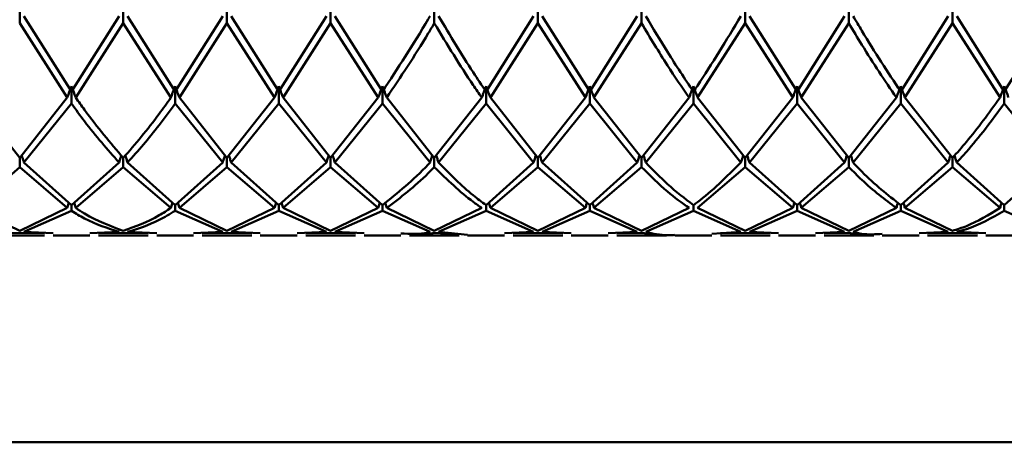
# Paper-space layout 'Лист1' of a CAD drawing. Units: millimetres. Extents: x -4266 to 3825, y -3091 to 2519.
# Drawn here: x 1418 to 1450, y 1701 to 1714 of the extents above; entities that cross this region are included whole.
import ezdxf

# ---------------------------------------------------------------- set-up
doc = ezdxf.new("R2010")
doc.units = ezdxf.units.MM

psp = doc.layouts.new('Лист1')

# ---------------------------------------------------------------- linework, layer by layer
at = {"color": 7, "linetype": 'Continuous', "lineweight": 50}
for p, q in [((1418.096, 1714.546), (1418.096, 1714.025)), ((1421.429, 1714.546), (1421.429, 1714.025)), ((1424.762, 1714.546), (1424.762, 1714.025)), ((1428.097, 1714.546), (1428.097, 1714.025)), ((1431.43, 1714.546), (1431.43, 1714.025)), ((1434.762, 1714.546), (1434.762, 1714.025)), ((1438.095, 1714.546), (1438.095, 1714.025)), ((1441.43, 1714.546), (1441.43, 1714.025)), ((1444.763, 1714.546), (1444.763, 1714.025)), ((1448.095, 1714.546), (1448.095, 1714.025)), ((1419.763, 1711.83), (1418.234, 1714.258)), ((1421.292, 1714.258), (1419.763, 1711.83)), ((1423.095, 1711.83), (1421.566, 1714.258)), ((1424.625, 1714.258), (1423.095, 1711.83)), ((1426.429, 1711.83), (1424.898, 1714.258)), ((1427.96, 1714.258), (1426.429, 1711.83)), ((1429.763, 1711.83), (1428.233, 1714.258)), ((1434.625, 1714.258), (1433.096, 1711.83)), ((1436.428, 1711.83), (1434.899, 1714.258)), ((1437.959, 1714.258), (1436.428, 1711.83)), ((1443.096, 1711.83), (1441.567, 1714.258)), ((1444.625, 1714.258), (1443.096, 1711.83)), ((1447.958, 1714.258), (1446.429, 1711.83)), ((1449.762, 1711.83), (1448.232, 1714.258)), ((1451.293, 1714.258), (1449.762, 1711.83)), ((1418.096, 1714.025), (1419.625, 1711.633)), ((1421.429, 1714.025), (1419.9, 1711.633)), ((1421.429, 1714.025), (1422.958, 1711.633)), ((1424.762, 1714.025), (1423.232, 1711.633)), ((1424.762, 1714.025), (1426.293, 1711.633)), ((1428.097, 1714.025), (1426.565, 1711.633)), ((1428.097, 1714.025), (1429.626, 1711.633)), ((1434.762, 1714.025), (1433.233, 1711.633)), ((1434.762, 1714.025), (1436.291, 1711.633)), ((1438.095, 1714.025), (1436.565, 1711.633)), ((1441.43, 1714.025), (1439.899, 1711.633)), ((1441.43, 1714.025), (1442.959, 1711.633)), ((1444.763, 1714.025), (1443.234, 1711.633)), ((1448.095, 1714.025), (1446.566, 1711.633)), ((1448.095, 1714.025), (1449.625, 1711.633)), ((1419.763, 1712.001), (1419.763, 1711.44)), ((1423.095, 1712.001), (1423.095, 1711.44)), ((1426.429, 1712.001), (1426.429, 1711.44)), ((1429.763, 1712.001), (1429.763, 1711.44)), ((1433.096, 1712.001), (1433.096, 1711.44)), ((1436.428, 1712.001), (1436.428, 1711.44)), ((1439.763, 1712.001), (1439.763, 1711.44)), ((1443.096, 1712.001), (1443.096, 1711.44)), ((1446.429, 1712.001), (1446.429, 1711.44)), ((1449.762, 1712.001), (1449.762, 1711.44)), ((1418.096, 1709.694), (1416.567, 1711.633)), ((1419.625, 1711.633), (1418.096, 1709.694)), ((1424.762, 1709.694), (1423.232, 1711.633)), ((1426.293, 1711.633), (1424.762, 1709.694)), ((1428.097, 1709.694), (1426.565, 1711.633)), ((1429.626, 1711.633), (1428.097, 1709.694)), ((1431.43, 1709.694), (1429.9, 1711.633)), ((1432.958, 1711.633), (1431.43, 1709.694)), ((1434.762, 1709.694), (1433.233, 1711.633)), ((1436.291, 1711.633), (1434.762, 1709.694)), ((1438.095, 1709.694), (1436.565, 1711.633)), ((1439.626, 1711.633), (1438.095, 1709.694)), ((1441.43, 1709.694), (1439.899, 1711.633)), ((1442.959, 1711.633), (1441.43, 1709.694)), ((1444.763, 1709.694), (1443.234, 1711.633)), ((1446.292, 1711.633), (1444.763, 1709.694)), ((1448.095, 1709.694), (1446.566, 1711.633)), ((1419.763, 1711.44), (1418.234, 1709.545)), ((1423.095, 1711.44), (1424.625, 1709.545)), ((1426.429, 1711.44), (1424.898, 1709.545)), ((1426.429, 1711.44), (1427.96, 1709.545)), ((1429.763, 1711.44), (1428.233, 1709.545)), ((1429.763, 1711.44), (1431.292, 1709.545)), ((1433.096, 1711.44), (1431.567, 1709.545)), ((1433.096, 1711.44), (1434.625, 1709.545)), ((1436.428, 1711.44), (1434.899, 1709.545)), ((1436.428, 1711.44), (1437.959, 1709.545)), ((1439.763, 1711.44), (1438.232, 1709.545)), ((1439.763, 1711.44), (1441.293, 1709.545)), ((1443.096, 1711.44), (1441.567, 1709.545)), ((1443.096, 1711.44), (1444.625, 1709.545)), ((1446.429, 1711.44), (1444.9, 1709.545)), ((1446.429, 1711.44), (1447.958, 1709.545)), ((1449.762, 1711.44), (1451.293, 1709.545)), ((1418.096, 1709.694), (1418.096, 1709.4)), ((1421.429, 1709.694), (1421.429, 1709.4)), ((1424.762, 1709.694), (1424.762, 1709.4)), ((1428.097, 1709.694), (1428.097, 1709.4)), ((1431.43, 1709.694), (1431.43, 1709.4)), ((1434.762, 1709.694), (1434.762, 1709.4)), ((1438.095, 1709.694), (1438.095, 1709.4)), ((1441.43, 1709.694), (1441.43, 1709.4)), ((1444.763, 1709.694), (1444.763, 1709.4)), ((1448.095, 1709.694), (1448.095, 1709.4)), ((1418.096, 1709.4), (1416.567, 1708.084)), ((1418.096, 1709.4), (1419.625, 1708.084)), ((1419.763, 1708.178), (1418.234, 1709.545)), ((1421.292, 1709.545), (1419.763, 1708.178)), ((1421.429, 1709.4), (1419.9, 1708.084)), ((1421.429, 1709.4), (1422.958, 1708.084)), ((1423.095, 1708.178), (1421.566, 1709.545)), ((1424.625, 1709.545), (1423.095, 1708.178)), ((1424.762, 1709.4), (1423.232, 1708.084)), ((1424.762, 1709.4), (1426.293, 1708.084)), ((1426.429, 1708.178), (1424.898, 1709.545)), ((1427.96, 1709.545), (1426.429, 1708.178)), ((1428.097, 1709.4), (1426.565, 1708.084)), ((1428.097, 1709.4), (1429.626, 1708.084)), ((1429.763, 1708.178), (1428.233, 1709.545)), ((1434.625, 1709.545), (1433.096, 1708.178)), ((1434.762, 1709.4), (1433.233, 1708.084)), ((1434.762, 1709.4), (1436.291, 1708.084)), ((1436.428, 1708.178), (1434.899, 1709.545)), ((1437.959, 1709.545), (1436.428, 1708.178)), ((1438.095, 1709.4), (1436.565, 1708.084)), ((1441.43, 1709.4), (1439.899, 1708.084)), ((1441.43, 1709.4), (1442.959, 1708.084)), ((1443.096, 1708.178), (1441.567, 1709.545)), ((1444.625, 1709.545), (1443.096, 1708.178)), ((1444.763, 1709.4), (1443.234, 1708.084)), ((1447.958, 1709.545), (1446.429, 1708.178)), ((1448.095, 1709.4), (1446.566, 1708.084)), ((1448.095, 1709.4), (1449.625, 1708.084)), ((1449.762, 1708.178), (1448.232, 1709.545)), ((1451.293, 1709.545), (1449.762, 1708.178)), ((1418.096, 1707.35), (1416.567, 1708.084)), ((1419.625, 1708.084), (1418.096, 1707.35)), ((1419.763, 1708.178), (1419.763, 1707.994)), ((1423.095, 1708.178), (1423.095, 1707.994)), ((1424.762, 1707.35), (1423.232, 1708.084)), ((1426.293, 1708.084), (1424.762, 1707.35)), ((1426.429, 1708.178), (1426.429, 1707.994)), ((1428.097, 1707.35), (1426.565, 1708.084)), ((1429.626, 1708.084), (1428.097, 1707.35)), ((1429.763, 1708.178), (1429.763, 1707.994)), ((1431.43, 1707.35), (1429.9, 1708.084)), ((1432.958, 1708.084), (1431.43, 1707.35)), ((1433.096, 1708.178), (1433.096, 1707.994)), ((1434.762, 1707.35), (1433.233, 1708.084)), ((1436.291, 1708.084), (1434.762, 1707.35)), ((1436.428, 1708.178), (1436.428, 1707.994)), ((1438.095, 1707.35), (1436.565, 1708.084)), ((1439.626, 1708.084), (1438.095, 1707.35)), ((1439.763, 1708.178), (1439.763, 1707.994)), ((1441.43, 1707.35), (1439.899, 1708.084)), ((1442.959, 1708.084), (1441.43, 1707.35)), ((1443.096, 1708.178), (1443.096, 1707.994)), ((1444.763, 1707.35), (1443.234, 1708.084)), ((1446.292, 1708.084), (1444.763, 1707.35)), ((1446.429, 1708.178), (1446.429, 1707.994)), ((1448.095, 1707.35), (1446.566, 1708.084)), ((1449.762, 1708.178), (1449.762, 1707.994)), ((1419.763, 1707.994), (1418.234, 1707.314)), ((1423.095, 1707.994), (1424.625, 1707.314)), ((1426.429, 1707.994), (1424.898, 1707.314)), ((1426.429, 1707.994), (1427.96, 1707.314)), ((1429.763, 1707.994), (1428.233, 1707.314)), ((1429.763, 1707.994), (1431.292, 1707.314)), ((1433.096, 1707.994), (1431.567, 1707.314)), ((1433.096, 1707.994), (1434.625, 1707.314)), ((1436.428, 1707.994), (1434.899, 1707.314)), ((1436.428, 1707.994), (1437.959, 1707.314)), ((1439.763, 1707.994), (1438.232, 1707.314)), ((1439.763, 1707.994), (1441.293, 1707.314)), ((1443.096, 1707.994), (1441.567, 1707.314)), ((1443.096, 1707.994), (1444.625, 1707.314)), ((1446.429, 1707.994), (1444.9, 1707.314)), ((1446.429, 1707.994), (1447.958, 1707.314)), ((1449.762, 1707.994), (1451.293, 1707.314)), ((1418.096, 1707.282), (1417.297, 1707.275)), ((1417.297, 1707.198), (1418.895, 1707.198)), ((1418.096, 1707.282), (1418.895, 1707.275)), ((1419.17, 1707.271), (1418.234, 1707.314)), ((1419.17, 1707.198), (1420.356, 1707.198)), ((1421.292, 1707.314), (1420.356, 1707.271)), ((1421.429, 1707.282), (1420.63, 1707.275)), ((1420.63, 1707.198), (1422.228, 1707.198)), ((1421.429, 1707.282), (1422.228, 1707.275)), ((1422.502, 1707.271), (1421.566, 1707.314)), ((1422.502, 1707.198), (1423.688, 1707.198)), ((1424.625, 1707.314), (1423.688, 1707.271)), ((1424.762, 1707.282), (1423.962, 1707.275)), ((1423.962, 1707.198), (1425.562, 1707.198)), ((1424.762, 1707.282), (1425.562, 1707.275)), ((1425.835, 1707.271), (1424.898, 1707.314)), ((1425.835, 1707.198), (1427.023, 1707.198)), ((1427.96, 1707.314), (1427.023, 1707.271)), ((1428.097, 1707.282), (1427.296, 1707.275)), ((1427.296, 1707.198), (1428.896, 1707.198)), ((1428.097, 1707.282), (1428.896, 1707.275)), ((1429.17, 1707.271), (1428.233, 1707.314)), ((1429.17, 1707.198), (1430.356, 1707.198)), ((1430.63, 1707.198), (1432.228, 1707.198)), ((1431.43, 1707.282), (1432.228, 1707.246)), ((1432.502, 1707.22), (1431.567, 1707.314)), ((1432.502, 1707.198), (1433.689, 1707.198)), ((1434.625, 1707.314), (1433.689, 1707.271)), ((1434.762, 1707.282), (1433.963, 1707.275)), ((1433.963, 1707.198), (1435.561, 1707.198)), ((1434.762, 1707.282), (1435.561, 1707.275)), ((1435.835, 1707.271), (1434.899, 1707.314)), ((1435.835, 1707.198), (1437.022, 1707.198)), ((1437.959, 1707.314), (1437.022, 1707.271)), ((1438.095, 1707.282), (1437.296, 1707.275)), ((1437.296, 1707.198), (1438.895, 1707.198)), ((1438.095, 1707.282), (1438.895, 1707.202)), ((1439.169, 1707.198), (1440.356, 1707.198)), ((1441.293, 1707.314), (1440.356, 1707.256)), ((1441.43, 1707.282), (1440.63, 1707.275)), ((1440.63, 1707.198), (1442.229, 1707.198)), ((1441.43, 1707.282), (1442.229, 1707.275)), ((1442.503, 1707.271), (1441.567, 1707.314)), ((1442.503, 1707.198), (1443.689, 1707.198)), ((1444.625, 1707.314), (1443.689, 1707.271)), ((1444.763, 1707.282), (1443.964, 1707.275)), ((1443.964, 1707.198), (1445.562, 1707.198)), ((1445.836, 1707.198), (1447.022, 1707.198)), ((1447.958, 1707.314), (1447.022, 1707.271)), ((1448.095, 1707.282), (1447.296, 1707.275)), ((1447.296, 1707.198), (1448.895, 1707.198)), ((1448.095, 1707.282), (1448.895, 1707.275)), ((1449.168, 1707.271), (1448.232, 1707.314)), ((1449.168, 1707.198), (1450.355, 1707.198)), ((1335.429, 1700.546), (2587.429, 1700.546))]:
    psp.add_line(p, q, dxfattribs=at)
for points, knots in [([(1431.292, 1714.258), (1431.274, 1714.226), (1430.764, 1713.355), (1430.254, 1712.578), (1429.763, 1711.83)], [0, 0, 0, 0, 0.03629, 1, 1, 1, 1]), ([(1433.096, 1711.83), (1432.956, 1712.035), (1432.446, 1712.784), (1431.937, 1713.637), (1431.567, 1714.258)], [0, 0, 0, 0, 0.272886, 1, 1, 1, 1]), ([(1439.763, 1711.83), (1439.485, 1712.244), (1438.975, 1713.005), (1438.464, 1713.866), (1438.232, 1714.258)], [0, 0, 0, 0, 0.544687, 1, 1, 1, 1]), ([(1441.293, 1714.258), (1440.825, 1713.482), (1440.313, 1712.635), (1439.806, 1711.892), (1439.763, 1711.83)], [0, 0, 0, 0, 0.916178, 1, 1, 1, 1]), ([(1446.429, 1711.83), (1446.013, 1712.46), (1445.504, 1713.231), (1444.993, 1714.099), (1444.9, 1714.258)], [0, 0, 0, 0, 0.816633, 1, 1, 1, 1]), ([(1431.43, 1714.025), (1431.365, 1713.917), (1430.855, 1713.058), (1430.345, 1712.298), (1429.9, 1711.633)], [0, 0, 0, 0, 0.125874, 1, 1, 1, 1]), ([(1431.43, 1714.025), (1431.845, 1713.339), (1432.355, 1712.5), (1432.865, 1711.768), (1432.958, 1711.633)], [0, 0, 0, 0, 0.816633, 1, 1, 1, 1]), ([(1438.095, 1714.025), (1438.373, 1713.563), (1438.883, 1712.716), (1439.394, 1711.972), (1439.626, 1711.633)], [0, 0, 0, 0, 0.544687, 1, 1, 1, 1]), ([(1444.763, 1714.025), (1444.902, 1713.792), (1445.412, 1712.937), (1445.921, 1712.182), (1446.292, 1711.633)], [0, 0, 0, 0, 0.272886, 1, 1, 1, 1]), ([(1419.625, 1711.633), (1419.638, 1711.668), (1419.663, 1711.736), (1419.708, 1711.859), (1419.742, 1711.947), (1419.763, 1712.001)], [0, 0, 0, 0, 0.280425, 0.560849, 1, 1, 1, 1]), ([(1419.9, 1711.633), (1419.887, 1711.668), (1419.862, 1711.736), (1419.817, 1711.859), (1419.783, 1711.947), (1419.763, 1712.001)], [0, 0, 0, 0, 0.280427, 0.560855, 1, 1, 1, 1]), ([(1422.958, 1711.633), (1422.97, 1711.668), (1422.995, 1711.736), (1423.041, 1711.859), (1423.074, 1711.947), (1423.095, 1712.001)], [0, 0, 0, 0, 0.280466, 0.560932, 1, 1, 1, 1]), ([(1423.232, 1711.633), (1423.22, 1711.668), (1423.195, 1711.736), (1423.149, 1711.859), (1423.115, 1711.947), (1423.095, 1712.001)], [0, 0, 0, 0, 0.280447, 0.560894, 1, 1, 1, 1]), ([(1426.293, 1711.633), (1426.305, 1711.668), (1426.33, 1711.737), (1426.375, 1711.859), (1426.409, 1711.947), (1426.429, 1712.001)], [0, 0, 0, 0, 0.2805481, 0.5610962, 1, 1, 1, 1]), ([(1426.565, 1711.633), (1426.553, 1711.668), (1426.528, 1711.737), (1426.483, 1711.859), (1426.45, 1711.947), (1426.429, 1712.001)], [0, 0, 0, 0, 0.280548, 0.561096, 1, 1, 1, 1]), ([(1429.626, 1711.633), (1429.639, 1711.668), (1429.664, 1711.736), (1429.709, 1711.859), (1429.743, 1711.947), (1429.763, 1712.001)], [0, 0, 0, 0, 0.280447, 0.560894, 1, 1, 1, 1]), ([(1429.9, 1711.633), (1429.888, 1711.668), (1429.863, 1711.736), (1429.818, 1711.859), (1429.784, 1711.947), (1429.763, 1712.001)], [0, 0, 0, 0, 0.280466, 0.560932, 1, 1, 1, 1]), ([(1432.958, 1711.633), (1432.971, 1711.668), (1432.996, 1711.736), (1433.041, 1711.859), (1433.075, 1711.947), (1433.096, 1712.001)], [0, 0, 0, 0, 0.280427, 0.560855, 1, 1, 1, 1]), ([(1433.233, 1711.633), (1433.22, 1711.668), (1433.195, 1711.736), (1433.15, 1711.859), (1433.116, 1711.947), (1433.096, 1712.001)], [0, 0, 0, 0, 0.280425, 0.560849, 1, 1, 1, 1]), ([(1436.291, 1711.633), (1436.304, 1711.668), (1436.329, 1711.736), (1436.374, 1711.859), (1436.408, 1711.947), (1436.428, 1712.001)], [0, 0, 0, 0, 0.280489, 0.560978, 1, 1, 1, 1]), ([(1436.565, 1711.633), (1436.553, 1711.668), (1436.528, 1711.736), (1436.482, 1711.859), (1436.449, 1711.947), (1436.428, 1712.001)], [0, 0, 0, 0, 0.280465, 0.56093, 1, 1, 1, 1]), ([(1439.626, 1711.633), (1439.639, 1711.668), (1439.664, 1711.736), (1439.709, 1711.859), (1439.742, 1711.947), (1439.763, 1712.001)], [0, 0, 0, 0, 0.280515, 0.561031, 1, 1, 1, 1]), ([(1439.899, 1711.633), (1439.887, 1711.668), (1439.862, 1711.737), (1439.817, 1711.859), (1439.783, 1711.947), (1439.763, 1712.001)], [0, 0, 0, 0, 0.28055, 0.5611, 1, 1, 1, 1]), ([(1442.959, 1711.633), (1442.972, 1711.668), (1442.997, 1711.736), (1443.042, 1711.859), (1443.076, 1711.947), (1443.096, 1712.001)], [0, 0, 0, 0, 0.280435, 0.560869, 1, 1, 1, 1]), ([(1443.234, 1711.633), (1443.221, 1711.668), (1443.196, 1711.736), (1443.151, 1711.859), (1443.117, 1711.947), (1443.096, 1712.001)], [0, 0, 0, 0, 0.280448, 0.560896, 1, 1, 1, 1]), ([(1446.292, 1711.633), (1446.304, 1711.668), (1446.329, 1711.736), (1446.374, 1711.859), (1446.408, 1711.947), (1446.429, 1712.001)], [0, 0, 0, 0, 0.280435, 0.56087, 1, 1, 1, 1]), ([(1446.566, 1711.633), (1446.553, 1711.668), (1446.528, 1711.736), (1446.483, 1711.859), (1446.449, 1711.947), (1446.429, 1712.001)], [0, 0, 0, 0, 0.280427, 0.560854, 1, 1, 1, 1]), ([(1449.625, 1711.633), (1449.637, 1711.668), (1449.662, 1711.737), (1449.708, 1711.859), (1449.741, 1711.947), (1449.762, 1712.001)], [0, 0, 0, 0, 0.2805171, 0.5610343, 1, 1, 1, 1]), ([(1449.898, 1711.633), (1449.886, 1711.668), (1449.861, 1711.736), (1449.816, 1711.859), (1449.782, 1711.947), (1449.762, 1712.001)], [0, 0, 0, 0, 0.280488, 0.560975, 1, 1, 1, 1]), ([(1421.429, 1709.694), (1421.013, 1710.183), (1420.504, 1710.783), (1419.993, 1711.501), (1419.9, 1711.633)], [0, 0, 0, 0, 0.816633, 1, 1, 1, 1]), ([(1422.958, 1711.633), (1422.833, 1711.457), (1422.325, 1710.74), (1421.814, 1710.143), (1421.429, 1709.694)], [0, 0, 0, 0, 0.245768, 1, 1, 1, 1]), ([(1449.625, 1711.633), (1449.265, 1711.139), (1448.755, 1710.438), (1448.245, 1709.863), (1448.095, 1709.694)], [0, 0, 0, 0, 0.706481, 1, 1, 1, 1]), ([(1419.763, 1711.44), (1419.902, 1711.249), (1420.412, 1710.547), (1420.921, 1709.967), (1421.292, 1709.545)], [0, 0, 0, 0, 0.272886, 1, 1, 1, 1]), ([(1423.095, 1711.44), (1422.924, 1711.205), (1422.415, 1710.505), (1421.905, 1709.928), (1421.566, 1709.545)], [0, 0, 0, 0, 0.335242, 1, 1, 1, 1]), ([(1449.762, 1711.44), (1449.356, 1710.897), (1448.847, 1710.214), (1448.336, 1709.658), (1448.232, 1709.545)], [0, 0, 0, 0, 0.795952, 1, 1, 1, 1]), ([(1418.234, 1709.545), (1418.221, 1709.585), (1418.197, 1709.662), (1418.173, 1709.739), (1418.161, 1709.776)], [0, 0, 0, 0, 0.522541, 1, 1, 1, 1]), ([(1421.292, 1709.545), (1421.304, 1709.585), (1421.328, 1709.662), (1421.352, 1709.738), (1421.364, 1709.774)], [0, 0, 0, 0, 0.52543, 1, 1, 1, 1]), ([(1421.566, 1709.545), (1421.553, 1709.585), (1421.53, 1709.662), (1421.505, 1709.738), (1421.494, 1709.774)], [0, 0, 0, 0, 0.52665, 1, 1, 1, 1]), ([(1424.625, 1709.545), (1424.637, 1709.585), (1424.661, 1709.662), (1424.686, 1709.739), (1424.697, 1709.776)], [0, 0, 0, 0, 0.523179, 1, 1, 1, 1]), ([(1424.898, 1709.545), (1424.886, 1709.585), (1424.862, 1709.662), (1424.838, 1709.739), (1424.826, 1709.776)], [0, 0, 0, 0, 0.523126, 1, 1, 1, 1]), ([(1427.96, 1709.545), (1427.972, 1709.585), (1427.996, 1709.662), (1428.02, 1709.739), (1428.032, 1709.776)], [0, 0, 0, 0, 0.523126, 1, 1, 1, 1]), ([(1428.233, 1709.545), (1428.221, 1709.585), (1428.197, 1709.662), (1428.173, 1709.739), (1428.161, 1709.776)], [0, 0, 0, 0, 0.523179, 1, 1, 1, 1]), ([(1431.292, 1709.545), (1431.305, 1709.585), (1431.329, 1709.662), (1431.353, 1709.739), (1431.365, 1709.776)], [0, 0, 0, 0, 0.522426, 1, 1, 1, 1]), ([(1431.567, 1709.545), (1431.554, 1709.585), (1431.53, 1709.662), (1431.506, 1709.739), (1431.494, 1709.776)], [0, 0, 0, 0, 0.522434, 1, 1, 1, 1]), ([(1434.625, 1709.545), (1434.637, 1709.585), (1434.661, 1709.662), (1434.685, 1709.739), (1434.697, 1709.776)], [0, 0, 0, 0, 0.522541, 1, 1, 1, 1]), ([(1434.899, 1709.545), (1434.886, 1709.585), (1434.863, 1709.662), (1434.838, 1709.739), (1434.826, 1709.776)], [0, 0, 0, 0, 0.522529, 1, 1, 1, 1]), ([(1437.959, 1709.545), (1437.971, 1709.585), (1437.995, 1709.662), (1438.019, 1709.739), (1438.031, 1709.775)], [0, 0, 0, 0, 0.523496, 1, 1, 1, 1]), ([(1438.232, 1709.545), (1438.219, 1709.585), (1438.196, 1709.662), (1438.171, 1709.739), (1438.16, 1709.775)], [0, 0, 0, 0, 0.523371, 1, 1, 1, 1]), ([(1441.293, 1709.545), (1441.306, 1709.585), (1441.329, 1709.662), (1441.354, 1709.739), (1441.365, 1709.776)], [0, 0, 0, 0, 0.522891, 1, 1, 1, 1]), ([(1441.567, 1709.545), (1441.554, 1709.585), (1441.531, 1709.662), (1441.506, 1709.739), (1441.495, 1709.776)], [0, 0, 0, 0, 0.522914, 1, 1, 1, 1]), ([(1444.625, 1709.545), (1444.638, 1709.585), (1444.662, 1709.662), (1444.686, 1709.739), (1444.698, 1709.776)], [0, 0, 0, 0, 0.522376, 1, 1, 1, 1]), ([(1444.9, 1709.545), (1444.887, 1709.585), (1444.863, 1709.662), (1444.839, 1709.739), (1444.827, 1709.776)], [0, 0, 0, 0, 0.522379, 1, 1, 1, 1]), ([(1447.958, 1709.545), (1447.97, 1709.585), (1447.994, 1709.662), (1448.019, 1709.739), (1448.03, 1709.776)], [0, 0, 0, 0, 0.522701, 1, 1, 1, 1]), ([(1448.232, 1709.545), (1448.22, 1709.585), (1448.196, 1709.66), (1448.172, 1709.735), (1448.161, 1709.77)], [0, 0, 0, 0, 0.535472, 1, 1, 1, 1]), ([(1431.292, 1709.545), (1431.274, 1709.525), (1430.764, 1708.981), (1430.254, 1708.572), (1429.763, 1708.178)], [0, 0, 0, 0, 0.03629, 1, 1, 1, 1]), ([(1431.43, 1709.4), (1431.365, 1709.334), (1430.855, 1708.809), (1430.345, 1708.422), (1429.9, 1708.084)], [0, 0, 0, 0, 0.1258738, 1, 1, 1, 1]), ([(1431.43, 1709.4), (1431.845, 1708.996), (1432.355, 1708.501), (1432.865, 1708.148), (1432.958, 1708.084)], [0, 0, 0, 0, 0.816633, 1, 1, 1, 1]), ([(1433.096, 1708.178), (1432.956, 1708.28), (1432.446, 1708.655), (1431.937, 1709.17), (1431.567, 1709.545)], [0, 0, 0, 0, 0.272886, 1, 1, 1, 1]), ([(1438.095, 1709.4), (1438.373, 1709.124), (1438.883, 1708.617), (1439.394, 1708.25), (1439.626, 1708.084)], [0, 0, 0, 0, 0.544687, 1, 1, 1, 1]), ([(1439.763, 1708.178), (1439.485, 1708.39), (1438.975, 1708.778), (1438.464, 1709.305), (1438.232, 1709.545)], [0, 0, 0, 0, 0.544687, 1, 1, 1, 1]), ([(1441.293, 1709.545), (1440.825, 1709.081), (1440.313, 1708.574), (1439.806, 1708.209), (1439.763, 1708.178)], [0, 0, 0, 0, 0.916178, 1, 1, 1, 1]), ([(1444.763, 1709.4), (1444.902, 1709.259), (1445.412, 1708.74), (1445.921, 1708.36), (1446.292, 1708.084)], [0, 0, 0, 0, 0.2728862, 1, 1, 1, 1]), ([(1446.429, 1708.178), (1446.013, 1708.506), (1445.504, 1708.908), (1444.993, 1709.446), (1444.9, 1709.545)], [0, 0, 0, 0, 0.816633, 1, 1, 1, 1]), ([(1419.625, 1708.084), (1419.638, 1708.128), (1419.654, 1708.186), (1419.671, 1708.244), (1419.675, 1708.257)], [0, 0, 0, 0, 0.767267, 1, 1, 1, 1]), ([(1419.9, 1708.084), (1419.887, 1708.128), (1419.871, 1708.186), (1419.854, 1708.244), (1419.851, 1708.257)], [0, 0, 0, 0, 0.767275, 1, 1, 1, 1]), ([(1421.429, 1707.35), (1421.013, 1707.502), (1420.504, 1707.688), (1419.993, 1708.022), (1419.9, 1708.084)], [0, 0, 0, 0, 0.8166335, 1, 1, 1, 1]), ([(1422.958, 1708.084), (1422.833, 1708.002), (1422.325, 1707.67), (1421.814, 1707.488), (1421.429, 1707.35)], [0, 0, 0, 0, 0.245768, 1, 1, 1, 1]), ([(1422.958, 1708.084), (1422.97, 1708.128), (1422.987, 1708.186), (1423.003, 1708.243), (1423.007, 1708.257)], [0, 0, 0, 0, 0.767925, 1, 1, 1, 1]), ([(1423.232, 1708.084), (1423.22, 1708.128), (1423.203, 1708.186), (1423.187, 1708.243), (1423.183, 1708.257)], [0, 0, 0, 0, 0.767864, 1, 1, 1, 1]), ([(1426.293, 1708.084), (1426.305, 1708.128), (1426.321, 1708.186), (1426.338, 1708.243), (1426.342, 1708.257)], [0, 0, 0, 0, 0.7696941, 1, 1, 1, 1]), ([(1426.565, 1708.084), (1426.553, 1708.128), (1426.537, 1708.186), (1426.52, 1708.243), (1426.517, 1708.257)], [0, 0, 0, 0, 0.769694, 1, 1, 1, 1]), ([(1429.626, 1708.084), (1429.639, 1708.128), (1429.655, 1708.186), (1429.671, 1708.243), (1429.675, 1708.257)], [0, 0, 0, 0, 0.767864, 1, 1, 1, 1]), ([(1429.9, 1708.084), (1429.888, 1708.128), (1429.872, 1708.186), (1429.855, 1708.243), (1429.851, 1708.256)], [0, 0, 0, 0, 0.769924, 1, 1, 1, 1]), ([(1433.233, 1708.084), (1433.22, 1708.128), (1433.204, 1708.186), (1433.188, 1708.244), (1433.184, 1708.257)], [0, 0, 0, 0, 0.767267, 1, 1, 1, 1]), ([(1436.291, 1708.084), (1436.304, 1708.128), (1436.32, 1708.186), (1436.337, 1708.243), (1436.34, 1708.257)], [0, 0, 0, 0, 0.76835, 1, 1, 1, 1]), ([(1436.565, 1708.084), (1436.553, 1708.128), (1436.537, 1708.186), (1436.52, 1708.243), (1436.516, 1708.257)], [0, 0, 0, 0, 0.768272, 1, 1, 1, 1]), ([(1442.959, 1708.084), (1442.972, 1708.128), (1442.988, 1708.186), (1443.005, 1708.244), (1443.008, 1708.257)], [0, 0, 0, 0, 0.7675612, 1, 1, 1, 1]), ([(1443.234, 1708.084), (1443.221, 1708.128), (1443.205, 1708.186), (1443.188, 1708.244), (1443.184, 1708.257)], [0, 0, 0, 0, 0.767604, 1, 1, 1, 1]), ([(1446.292, 1708.084), (1446.304, 1708.128), (1446.32, 1708.185), (1446.336, 1708.242), (1446.34, 1708.255)], [0, 0, 0, 0, 0.777744, 1, 1, 1, 1]), ([(1446.566, 1708.084), (1446.553, 1708.128), (1446.537, 1708.186), (1446.521, 1708.244), (1446.517, 1708.257)], [0, 0, 0, 0, 0.767362, 1, 1, 1, 1]), ([(1449.625, 1708.084), (1449.265, 1707.865), (1448.755, 1707.555), (1448.245, 1707.396), (1448.095, 1707.35)], [0, 0, 0, 0, 0.706481, 1, 1, 1, 1]), ([(1449.625, 1708.084), (1449.637, 1708.128), (1449.654, 1708.186), (1449.67, 1708.243), (1449.674, 1708.257)], [0, 0, 0, 0, 0.768879, 1, 1, 1, 1]), ([(1419.763, 1707.994), (1419.902, 1707.908), (1420.412, 1707.595), (1420.921, 1707.432), (1421.292, 1707.314)], [0, 0, 0, 0, 0.272886, 1, 1, 1, 1]), ([(1423.095, 1707.994), (1422.924, 1707.89), (1422.415, 1707.58), (1421.905, 1707.42), (1421.566, 1707.314)], [0, 0, 0, 0, 0.3352424, 1, 1, 1, 1]), ([(1449.762, 1707.994), (1449.356, 1707.765), (1448.847, 1707.477), (1448.336, 1707.341), (1448.232, 1707.314)], [0, 0, 0, 0, 0.795952, 1, 1, 1, 1]), ([(1431.292, 1707.314), (1431.274, 1707.309), (1430.961, 1707.233), (1430.65, 1707.25), (1430.356, 1707.267)], [0, 0, 0, 0, 0.059279, 1, 1, 1, 1]), ([(1431.43, 1707.282), (1431.365, 1707.269), (1431.098, 1707.213), (1430.832, 1707.238), (1430.63, 1707.257)], [0, 0, 0, 0, 0.2408636, 1, 1, 1, 1]), ([(1439.169, 1707.217), (1439.089, 1707.211), (1438.777, 1707.189), (1438.464, 1707.26), (1438.232, 1707.314)], [0, 0, 0, 0, 0.256054, 1, 1, 1, 1]), ([(1444.763, 1707.282), (1444.902, 1707.253), (1445.169, 1707.198), (1445.435, 1707.223), (1445.562, 1707.235)], [0, 0, 0, 0, 0.5221526, 1, 1, 1, 1]), ([(1445.836, 1707.25), (1445.617, 1707.236), (1445.306, 1707.217), (1444.993, 1707.291), (1444.9, 1707.314)], [0, 0, 0, 0, 0.700451, 1, 1, 1, 1])]:
    psp.add_open_spline(points, degree=3, knots=knots, dxfattribs=at)

doc.saveas('drawing.dxf')
